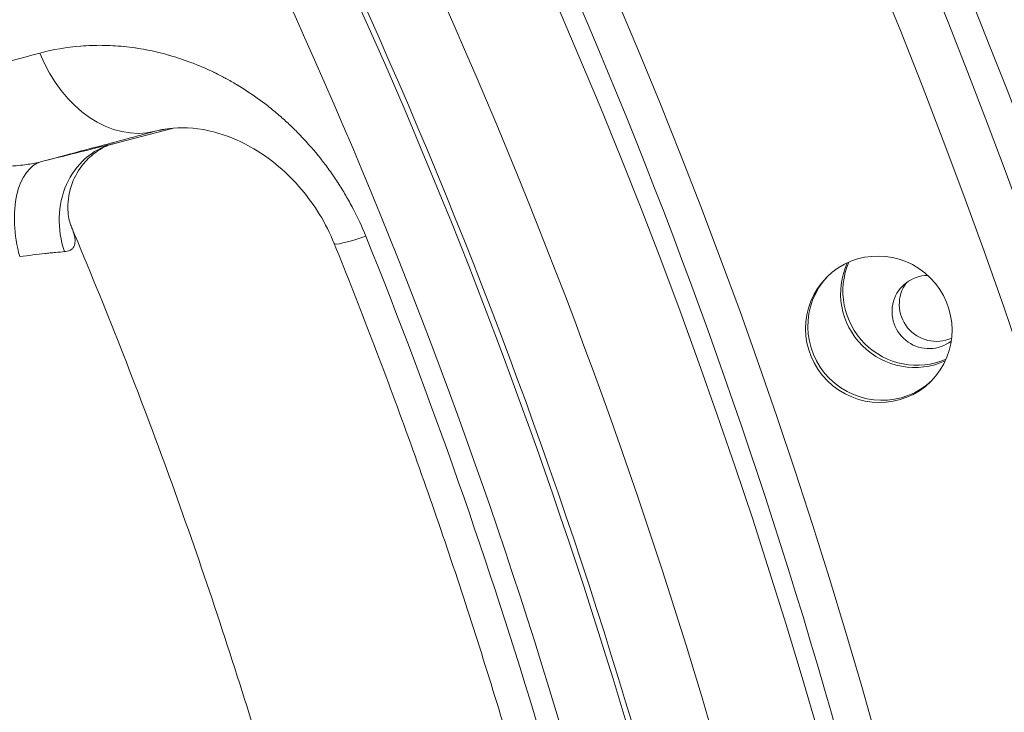
# Model space of a CAD drawing. Extents: x 19 to 12619, y 7 to 8917.
# Drawn here: x 4127 to 4276, y 7285 to 7390 of the extents above; entities that cross this region are included whole.
import ezdxf

# ---------------------------------------------------------------- set-up
doc = ezdxf.new("R2010")
doc.units = 0
doc.header["$MEASUREMENT"] = 0
doc.header["$PDMODE"] = 1
doc.layers.get('0').update_dxf_attribs({"linetype": 'CONTINUOUS'})
doc.layers.get('DefPoints').update_dxf_attribs({"linetype": 'CONTINUOUS'})
for name, color, linetype, lineweight in [('FRAM3', 1, 'CONTINUOUS', 50), ('外形線', 7, 'CONTINUOUS', 18), ('寸法線', 3, 'CONTINUOUS', 18)]:
    doc.layers.add(name, color=color, linetype=linetype, lineweight=lineweight)
doc.styles.get("Standard").update_dxf_attribs({"font": 'TXT.SHX', "bigfont": 'bigfont.shx'})
doc.dimstyles.new('30ベース', dxfattribs={"dimscale": 30, "dimtxt": 3, "dimasz": 3, "dimexe": 0, "dimexo": 1, "dimgap": 1, "dimtad": 3, "dimdec": 0, "dimdsep": 46, "dimtxsty": 'STANDARD', "dimblk": 'DOTSMALL', "dimcen": 0, "dimclrd": 256, "dimclre": 256, "dimclrt": 7, "dimadec": 3, "dimazin": 2, "dimtfac": 1, "dimtdec": 0, "dimtix": 1, "dimtmove": 2, "dimatfit": 2, "dimldrblk": 'OPEN', "dimfxl": 1, "dimtolj": 1, "dimlwd": -1, "dimlwe": -1, "dimarcsym": 0})

# ---------------------------------------------------------------- blocks, each defined once
blk = doc.blocks.new('_DotSmall')
at = {"layer": 'FRAM3', "color": 0, "const_width": 0.5}
blk.add_lwpolyline([(-0.0625, 0, 1), (0.0625, 0, 1)], format="xyb", close=True, dxfattribs=at)
blk = doc.blocks.new('*D12')
at = {"layer": 'DefPoints', "color": 0}
for p in [(4485.88, 8333), (2355.12, 7101.87), (4485.88, 7077.42)]:
    blk.add_point(p, dxfattribs=at)
at = {"layer": '寸法線'}
for p, q in [((2355.12, 7131.87), (2355.12, 8333)), ((2355.12, 8333), (4485.88, 8333)), ((4485.88, 7107.42), (4485.88, 8333))]:
    blk.add_line(p, q, dxfattribs=at)
at = {"layer": '寸法線', "xscale": 90, "yscale": 90, "zscale": 90, "rotation": 180}
blk.add_blockref('_DotSmall', (2355.12, 8333), dxfattribs=at)
at = {"layer": '寸法線', "xscale": 90, "yscale": 90, "zscale": 90}
blk.add_blockref('_DotSmall', (4485.88, 8333), dxfattribs=at)
at = {"layer": '寸法線', "color": 7, "insert": (3420.5, 8408), "char_height": 90, "attachment_point": 5}
blk.add_mtext('\\A1;2131', dxfattribs=at)
blk = doc.blocks.new('_OPEN')
at = {"color": 0, "linetype": 'ByBlock'}
for p, q in [((-1, 0.1667), (0, 0)), ((0, 0), (-1, -0.1667)), ((0, 0), (-1, 0))]:
    blk.add_line(p, q, dxfattribs=at)

msp = doc.modelspace()

# ---------------------------------------------------------------- linework, layer by layer
at = {"layer": '外形線'}
msp.add_line((4149.913, 7373.237), (4147.777, 7372.814), dxfattribs=at)
at = {"layer": '外形線', "extrusion": (0, 0, -1)}
for centre, major_axis, ratio, start_param, end_param in [((3407.892, 7054.887), (-658.926, 658.927), 0.9876884, 0.9424769, 3.1415927), ((3407.19, 7054.184), (-654.436, 654.437), 0.9876884, 0.958647, 2.1829441), ((3407.19, 7054.184), (-627.495, 627.496), 0.9876884, 0.9640617, 2.1775293), ((3402.419, 7049.414), (-625.831, 625.833), 0.9876884, 0.9671348, 2.158212), ((3400.837, 7047.831), (-676.853, 676.855), 0.9876884, 1.8825081, 2.1758959), ((3401.917, 7048.912), (-685.813, 685.815), 0.9876884, 1.8986042, 2.1759452), ((3402.508, 7049.502), (-606.229, 606.231), 0.9876884, 1.9005655, 2.1751794), ((4143.02, 7391.233), (4.917, -18.378), 0.7409987, 0.0116417, 1.4048856), ((3405.085, 7052.08), (-594.72, 594.721), 0.9876884, 1.976632, 2.0707844), ((4262.533, 7348.571), (-7.858, 7.858), 0.9876884, 3.5120279, 5.9127501), ((4257.251, 7343.289), (-7.858, 7.858), 0.9876884, 3.1633156, 6.2614623), ((4265.522, 7346.648), (-3.929, 3.929), 0.9876884, 3.4891932, 6.1420094)]:
    msp.add_ellipse(centre, major_axis=major_axis, ratio=ratio, start_param=start_param, end_param=end_param, dxfattribs=at)
at = {"layer": '外形線'}
for centre, major_axis, ratio, start_param, end_param in [((3402.508, 7049.502), (686.926, -686.928), 0.9876884, 0.9656378, 1.2424183), ((3400.837, 7047.831), (616.302, -616.304), 0.9876884, 0.9668196, 1.2598588), ((3401.917, 7048.912), (607.342, -607.344), 0.9876884, 0.9664013, 1.2417221), ((3404.737, 7051.731), (597.374, -597.376), 0.9876884, 0.9665398, 1.2408073), ((4144.494, 7358.598), (3.004, -12.34), 0.8723136, 3.1575831, 4.8205476), ((4133.832, 7355.937), (3.116, -12.312), 0.5329997, 3.1508337, 4.7425136), ((4192.432, 7363.022), (-17.639, -7.128), 0.0617581, 0, 0.7281599), ((4262.196, 7348.234), (7.858, -7.858), 0.9876884, 3.4888285, 5.9359495), ((4264.43, 7345.556), (3.929, -3.929), 0.9876884, 2.3749521, 6.1556823)]:
    msp.add_ellipse(centre, major_axis=major_axis, ratio=ratio, start_param=start_param, end_param=end_param, dxfattribs=at)
at = {"layer": '外形線', "extrusion": (0, 0, -1)}
msp.add_ellipse((4256.914, 7342.952), major_axis=(-7.858, 7.858), ratio=0.9876884, dxfattribs=at)
at = {"layer": '外形線'}
for points, knots in [([(4469.117, 7246.913), (4453.066, 7332.508), (4426.591, 7416.262), (4354.345, 7575.19), (4308.578, 7650.355), (4200.436, 7787.694), (4138.066, 7849.86), (4000.376, 7957.552), (3925.063, 8003.071), (3765.904, 8074.794), (3682.066, 8100.993), (3596.421, 8116.761)], [4.8857728, 4.8857728, 4.8857728, 4.8857728, 5.1287628, 5.1287628, 5.3717527, 5.3717527, 5.6147426, 5.6147426, 5.8577325, 5.8577325, 6.1007224, 6.1007224, 6.1007224, 6.1007224]), ([(4320.956, 7227.386), (4305.841, 7300.832), (4281.918, 7372.571), (4217.815, 7508.558), (4177.638, 7572.799), (4083.315, 7690.126), (4029.173, 7743.205), (3910.006, 7835.178), (3844.987, 7874.068), (3707.776, 7935.444), (3635.59, 7957.927), (3561.875, 7971.569)], [4.9034668, 4.9034668, 4.9034668, 4.9034668, 5.1427315, 5.1427315, 5.3819962, 5.3819962, 5.6212609, 5.6212609, 5.8605256, 5.8605256, 6.0997904, 6.0997904, 6.0997904, 6.0997904]), ([(3556.76, 7915.831), (3643.031, 7899.872), (3727.044, 7870.909), (3888.301, 7786.829), (3964.685, 7730.096), (4096.05, 7595.681), (4151.008, 7518.025), (4228.333, 7361.02), (4254.113, 7283.346), (4268.837, 7203.755)], [0.1833192, 0.1833192, 0.1833192, 0.1833192, 0.4832548, 0.4832548, 0.8032086, 0.8032086, 1.1231527, 1.1231527, 1.3998644, 1.3998644, 1.3998644, 1.3998644]), ([(4146.013, 7191.63), (4134.776, 7250.747), (4116.371, 7308.59), (4066.286, 7418.37), (4034.61, 7470.3), (3959.827, 7565.223), (3916.725, 7608.209), (3821.603, 7682.736), (3769.589, 7714.272), (3659.677, 7764.059), (3601.786, 7782.307), (3542.641, 7793.384)], [4.8882573, 4.8882573, 4.8882573, 4.8882573, 5.1301358, 5.1301358, 5.3720142, 5.3720142, 5.6138926, 5.6138926, 5.855771, 5.855771, 6.0976494, 6.0976494, 6.0976494, 6.0976494]), ([(4130.4, 7384.605), (4132.399, 7385.143), (4134.452, 7385.498), (4136.56, 7385.667), (4136.573, 7385.668), (4136.585, 7385.669), (4136.598, 7385.67), (4137.658, 7385.754), (4138.732, 7385.79), (4139.82, 7385.778), (4140.884, 7385.766), (4141.961, 7385.708), (4143.053, 7385.599), (4143.078, 7385.597), (4143.103, 7385.594), (4143.128, 7385.592), (4143.659, 7385.538), (4144.194, 7385.473), (4144.73, 7385.395), (4144.758, 7385.391), (4144.786, 7385.387), (4144.813, 7385.383), (4145.347, 7385.305), (4145.881, 7385.215), (4146.416, 7385.114), (4146.447, 7385.108), (4146.477, 7385.103), (4146.507, 7385.097), (4147.602, 7384.886), (4148.701, 7384.626), (4149.802, 7384.316), (4149.836, 7384.306), (4149.87, 7384.296), (4149.904, 7384.287), (4151.039, 7383.963), (4152.176, 7383.585), (4153.317, 7383.15), (4153.887, 7382.932), (4154.457, 7382.7), (4155.028, 7382.452), (4155.56, 7382.222), (4156.093, 7381.978), (4156.626, 7381.721), (4156.665, 7381.702), (4156.705, 7381.683), (4156.744, 7381.664), (4157.03, 7381.525), (4157.316, 7381.382), (4157.603, 7381.235), (4157.85, 7381.108), (4158.097, 7380.978), (4158.343, 7380.845), (4158.383, 7380.824), (4158.422, 7380.803), (4158.461, 7380.782), (4158.992, 7380.494), (4159.521, 7380.193), (4160.045, 7379.88), (4160.084, 7379.857), (4160.124, 7379.834), (4160.162, 7379.81), (4161.25, 7379.157), (4162.324, 7378.449), (4163.383, 7377.682), (4163.42, 7377.656), (4163.457, 7377.629), (4163.494, 7377.602), (4164.041, 7377.204), (4164.584, 7376.79), (4165.123, 7376.36), (4165.628, 7375.958), (4166.129, 7375.54), (4166.626, 7375.108), (4166.659, 7375.079), (4166.693, 7375.05), (4166.726, 7375.021), (4167.224, 7374.586), (4167.718, 7374.135), (4168.208, 7373.669), (4168.239, 7373.639), (4168.27, 7373.61), (4168.301, 7373.58), (4168.792, 7373.11), (4169.275, 7372.628), (4169.749, 7372.133), (4169.776, 7372.104), (4169.804, 7372.076), (4169.831, 7372.047), (4170.831, 7370.998), (4171.79, 7369.896), (4172.708, 7368.738), (4172.937, 7368.448), (4173.164, 7368.155), (4173.388, 7367.858), (4173.612, 7367.562), (4173.833, 7367.262), (4174.051, 7366.958), (4174.474, 7366.37), (4174.887, 7365.768), (4175.289, 7365.151), (4175.302, 7365.131), (4175.315, 7365.111), (4175.329, 7365.091), (4175.536, 7364.773), (4175.74, 7364.45), (4175.941, 7364.125), (4176.131, 7363.815), (4176.318, 7363.504), (4176.502, 7363.191), (4176.511, 7363.175), (4176.521, 7363.159), (4176.53, 7363.144), (4176.908, 7362.496), (4177.271, 7361.839), (4177.619, 7361.174), (4177.625, 7361.163), (4177.631, 7361.152), (4177.636, 7361.141), (4178.342, 7359.789), (4178.983, 7358.401), (4179.559, 7356.977)], [0, 0, 0, 0, 0.009156756, 0.009156756, 0.009156756, 0.009211527, 0.009211527, 0.009211527, 0.013814477, 0.013814477, 0.013814477, 0.018313513, 0.018313513, 0.018313513, 0.018415502, 0.018415502, 0.018415502, 0.020602702, 0.020602702, 0.020602702, 0.020715235, 0.020715235, 0.020715235, 0.022891891, 0.022891891, 0.022891891, 0.023014026, 0.023014026, 0.023014026, 0.027470269, 0.027470269, 0.027470269, 0.027608398, 0.027608398, 0.027608398, 0.032198383, 0.032198383, 0.032198383, 0.034491648, 0.034491648, 0.034491648, 0.036627025, 0.036627025, 0.036627025, 0.036783707, 0.036783707, 0.036783707, 0.037929183, 0.037929183, 0.037929183, 0.038916214, 0.038916214, 0.038916214, 0.039074513, 0.039074513, 0.039074513, 0.041205403, 0.041205403, 0.041205403, 0.041363825, 0.041363825, 0.041363825, 0.045783781, 0.045783781, 0.045783781, 0.045937788, 0.045937788, 0.045937788, 0.048222342, 0.048222342, 0.048222342, 0.050362159, 0.050362159, 0.050362159, 0.050505188, 0.050505188, 0.050505188, 0.052651348, 0.052651348, 0.052651348, 0.052786234, 0.052786234, 0.052786234, 0.054940538, 0.054940538, 0.054940538, 0.055065647, 0.055065647, 0.055065647, 0.059620219, 0.059620219, 0.059620219, 0.060757939, 0.060757939, 0.060757939, 0.061895277, 0.061895277, 0.061895277, 0.064097294, 0.064097294, 0.064097294, 0.064168778, 0.064168778, 0.064168778, 0.065304965, 0.065304965, 0.065304965, 0.066386483, 0.066386483, 0.066386483, 0.066440944, 0.066440944, 0.066440944, 0.068675672, 0.068675672, 0.068675672, 0.068712534, 0.068712534, 0.068712534, 0.07325405, 0.07325405, 0.07325405, 0.07325405]), ([(4091.652, 7374.165), (4092.33, 7373.905), (4093.019, 7373.649), (4093.717, 7373.398), (4094.414, 7373.148), (4095.121, 7372.902), (4095.837, 7372.662), (4095.964, 7372.619), (4096.091, 7372.577), (4096.218, 7372.535), (4097.53, 7372.1), (4098.874, 7371.682), (4100.248, 7371.283), (4100.493, 7371.212), (4100.739, 7371.142), (4100.985, 7371.072), (4102.257, 7370.713), (4103.553, 7370.371), (4104.876, 7370.048), (4105.238, 7369.96), (4105.601, 7369.873), (4105.967, 7369.788), (4106.813, 7369.591), (4107.671, 7369.402), (4108.536, 7369.223), (4108.931, 7369.141), (4109.327, 7369.061), (4109.726, 7368.984), (4110.188, 7368.894), (4110.652, 7368.807), (4111.118, 7368.724), (4112.319, 7368.508), (4113.537, 7368.313), (4114.777, 7368.143), (4115.286, 7368.073), (4115.798, 7368.008), (4116.315, 7367.947), (4116.672, 7367.905), (4117.03, 7367.865), (4117.391, 7367.828), (4117.468, 7367.82), (4117.545, 7367.812), (4117.622, 7367.805), (4118.055, 7367.761), (4118.492, 7367.722), (4118.929, 7367.686), (4119.306, 7367.656), (4119.684, 7367.628), (4120.064, 7367.604), (4120.541, 7367.574), (4121.019, 7367.549), (4121.498, 7367.531), (4121.918, 7367.514), (4122.339, 7367.503), (4122.76, 7367.496), (4123.173, 7367.49), (4123.586, 7367.489), (4124, 7367.493), (4124.04, 7367.494), (4124.079, 7367.494), (4124.119, 7367.495), (4124.486, 7367.5), (4124.855, 7367.509), (4125.223, 7367.524), (4125.31, 7367.527), (4125.396, 7367.531), (4125.483, 7367.535), (4125.791, 7367.55), (4126.099, 7367.568), (4126.405, 7367.59), (4126.549, 7367.6), (4126.693, 7367.612), (4126.835, 7367.624), (4127.281, 7367.662), (4127.721, 7367.709), (4128.153, 7367.765), (4128.313, 7367.786), (4128.473, 7367.808), (4128.631, 7367.832), (4129.327, 7367.936), (4130.004, 7368.068), (4130.656, 7368.233)], [-0.000035812, -0.000035812, -0.000035812, -0.000035812, 0.002677577, 0.002677577, 0.002677577, 0.005390965, 0.005390965, 0.005390965, 0.005871534, 0.005871534, 0.005871534, 0.010817741, 0.010817741, 0.010817741, 0.011699883, 0.011699883, 0.011699883, 0.016244517, 0.016244517, 0.016244517, 0.017486519, 0.017486519, 0.017486519, 0.020358674, 0.020358674, 0.020358674, 0.021671294, 0.021671294, 0.021671294, 0.023189695, 0.023189695, 0.023189695, 0.02709807, 0.02709807, 0.02709807, 0.02870333, 0.02870333, 0.02870333, 0.029811458, 0.029811458, 0.029811458, 0.030047658, 0.030047658, 0.030047658, 0.03137561, 0.03137561, 0.03137561, 0.032524846, 0.032524846, 0.032524846, 0.033970953, 0.033970953, 0.033970953, 0.035238235, 0.035238235, 0.035238235, 0.036476927, 0.036476927, 0.036476927, 0.036594929, 0.036594929, 0.036594929, 0.037692435, 0.037692435, 0.037692435, 0.037951623, 0.037951623, 0.037951623, 0.038874068, 0.038874068, 0.038874068, 0.039308317, 0.039308317, 0.039308317, 0.040665011, 0.040665011, 0.040665011, 0.041167047, 0.041167047, 0.041167047, 0.043378399, 0.043378399, 0.043378399, 0.043378399]), ([(4174.793, 7355.894), (4174.185, 7357.399), (4173.43, 7358.893), (4171.763, 7361.623), (4170.837, 7362.894), (4168.779, 7365.331), (4167.617, 7366.478), (4165.001, 7368.702), (4163.53, 7369.698), (4160.239, 7371.537), (4158.435, 7372.236), (4154.427, 7373.314), (4152.357, 7373.45), (4149.943, 7373.252), (4149.394, 7373.174), (4148.866, 7373.07)], [0, 0, 0, 0, 0.4895486, 0.4895486, 0.9758707, 0.9758707, 1.5392754, 1.5392754, 2.2568481, 2.2568481, 3.2198717, 3.2198717, 4.5890756, 4.5890756, 5.0277681, 5.0277681, 5.0277681, 5.0277681]), ([(4147.777, 7372.814), (4147.777, 7372.814), (4147.777, 7372.814), (4147.777, 7372.814), (4144.297, 7371.883), (4140.818, 7370.952), (4137.337, 7370.021), (4135.11, 7369.425), (4132.883, 7368.829), (4130.656, 7368.233)], [-0.00000006, -0.00000006, -0.00000006, -0.00000006, 0, 0, 0, 0.016093052, 0.016093052, 0.016093052, 0.02639235, 0.02639235, 0.02639235, 0.02639235]), ([(4130.656, 7368.233), (4132.874, 7368.795), (4134.876, 7369.298), (4136.666, 7369.745), (4136.67, 7369.746), (4136.675, 7369.747), (4136.679, 7369.748), (4137.122, 7369.859), (4137.552, 7369.966), (4137.969, 7370.069), (4137.974, 7370.071), (4137.979, 7370.072), (4137.984, 7370.073), (4138.399, 7370.176), (4138.801, 7370.276), (4139.186, 7370.371), (4139.191, 7370.372), (4139.196, 7370.374), (4139.201, 7370.375), (4139.974, 7370.566), (4140.68, 7370.739), (4141.318, 7370.894)], [0, 0, 0, 0, 0.007999364, 0.007999364, 0.007999364, 0.008018023, 0.008018023, 0.008018023, 0.009999205, 0.009999205, 0.009999205, 0.010022526, 0.010022526, 0.010022526, 0.011999046, 0.011999046, 0.011999046, 0.012025123, 0.012025123, 0.012025123, 0.015998728, 0.015998728, 0.015998728, 0.015998728]), ([(4141.416, 7370.919), (4141.189, 7370.86), (4140.858, 7370.755), (4140.067, 7370.414), (4139.599, 7370.167), (4138.49, 7369.43), (4137.84, 7368.878), (4136.526, 7367.415), (4135.894, 7366.43), (4134.944, 7364.213), (4134.668, 7362.923), (4134.606, 7361.218), (4134.633, 7360.704), (4134.746, 7359.828), (4134.825, 7359.454), (4134.999, 7358.818), (4135.094, 7358.564), (4135.164, 7358.399)], [0, 0, 0, 0, 0.2113286, 0.2113286, 0.4404714, 0.4404714, 0.7536358, 0.7536358, 1.1562299, 1.1562299, 1.6119774, 1.6119774, 1.8215602, 1.8215602, 2.0083606, 2.0083606, 2.2054166, 2.2054166, 2.2054166, 2.2054166]), ([(4135.164, 7358.398), (4135.174, 7358.375), (4135.184, 7358.352), (4135.193, 7358.329), (4135.213, 7358.281), (4135.233, 7358.232), (4135.252, 7358.184), (4135.326, 7357.998), (4135.393, 7357.814), (4135.451, 7357.636), (4135.462, 7357.604), (4135.472, 7357.573), (4135.482, 7357.542), (4135.558, 7357.296), (4135.618, 7357.061), (4135.657, 7356.837), (4135.67, 7356.768), (4135.68, 7356.701), (4135.688, 7356.634)], [0.012039444, 0.012039444, 0.012039444, 0.012039444, 0.0121560829, 0.0121560829, 0.0121560829, 0.0124030025, 0.0124030025, 0.0124030025, 0.0133570797, 0.0133570797, 0.0133570797, 0.0135263579, 0.0135263579, 0.0135263579, 0.0148556556, 0.0148556556, 0.0148556556, 0.0152652339, 0.0152652339, 0.0152652339, 0.0152652339]), ([(4167.565, 7266.044), (4165.79, 7272.323), (4163.937, 7278.581), (4160.075, 7291.051), (4158.067, 7297.262), (4153.898, 7309.635), (4151.736, 7315.797), (4147.261, 7328.065), (4144.947, 7334.173), (4140.168, 7346.33), (4137.704, 7352.379), (4135.164, 7358.398)], [4.97641129, 4.97641129, 4.97641129, 4.97641129, 5.00134881, 5.00134881, 5.02628633, 5.02628633, 5.05122385, 5.05122385, 5.07616137, 5.07616137, 5.10109889, 5.10109889, 5.10109889, 5.10109889]), ([(4135.688, 7356.634), (4135.707, 7356.491), (4135.716, 7356.353), (4135.715, 7356.221), (4135.714, 7356.089), (4135.703, 7355.963), (4135.681, 7355.845), (4135.672, 7355.796), (4135.661, 7355.748), (4135.648, 7355.701), (4135.626, 7355.622), (4135.599, 7355.547), (4135.566, 7355.477), (4135.533, 7355.406), (4135.495, 7355.341), (4135.452, 7355.279), (4135.442, 7355.265), (4135.431, 7355.25), (4135.42, 7355.236), (4135.34, 7355.133), (4135.243, 7355.043), (4135.13, 7354.967), (4135.059, 7354.919), (4134.981, 7354.876), (4134.896, 7354.839), (4134.787, 7354.791), (4134.666, 7354.752), (4134.536, 7354.722), (4134.406, 7354.693), (4134.266, 7354.672), (4134.118, 7354.661)], [0.0152652339, 0.0152652339, 0.0152652339, 0.0152652339, 0.0161464074, 0.0161464074, 0.0161464074, 0.017027581, 0.017027581, 0.017027581, 0.0173972977, 0.0173972977, 0.0173972977, 0.0180197787, 0.0180197787, 0.0180197787, 0.0186392623, 0.0186392623, 0.0186392623, 0.0187899281, 0.0187899281, 0.0187899281, 0.0198684705, 0.0198684705, 0.0198684705, 0.0205522752, 0.0205522752, 0.0205522752, 0.0214334488, 0.0214334488, 0.0214334488, 0.0223146224, 0.0223146224, 0.0223146224, 0.0223146224]), ([(4174.793, 7355.894), (4176.751, 7351.047), (4178.664, 7346.183), (4182.399, 7336.42), (4184.221, 7331.522), (4187.772, 7321.693), (4189.501, 7316.762), (4192.867, 7306.87), (4194.504, 7301.909), (4197.684, 7291.958), (4199.227, 7286.968), (4200.723, 7281.965)], [1.197429078, 1.197429078, 1.197429078, 1.197429078, 1.216259562, 1.216259562, 1.235090046, 1.235090046, 1.25392053, 1.25392053, 1.272751014, 1.272751014, 1.291581498, 1.291581498, 1.291581498, 1.291581498]), ([(4134.118, 7354.661), (4133.705, 7354.629), (4133.25, 7354.588), (4132.505, 7354.515), (4132.246, 7354.489), (4131.712, 7354.432), (4131.436, 7354.402), (4130.019, 7354.243), (4128.758, 7354.089), (4127.366, 7353.907)], [0, 0, 0, 0, 0.0024704412, 0.0024704412, 0.0037056619, 0.0037056619, 0.0049408825, 0.0049408825, 0.0098817649, 0.0098817649, 0.0098817649, 0.0098817649])]:
    msp.add_open_spline(points, degree=3, knots=knots, dxfattribs=at)
for points in [[(4091.652, 7374.165), (4104.57, 7377.647), (4117.486, 7381.127), (4130.4, 7384.605)], [(4141.318, 7370.894), (4144.36, 7371.687), (4147.446, 7372.49), (4150.578, 7373.304)], [(4148.858, 7373.069), (4148.492, 7372.997), (4148.132, 7372.912), (4147.777, 7372.814)], [(4148.866, 7373.07), (4148.863, 7373.07), (4148.861, 7373.07), (4148.858, 7373.069)], [(4141.318, 7370.894), (4141.351, 7370.902), (4141.384, 7370.911), (4141.416, 7370.919)], [(4135.164, 7358.399), (4135.164, 7358.398), (4135.164, 7358.398), (4135.164, 7358.398)]]:
    msp.add_open_spline(points, degree=3, dxfattribs=at)

# ---------------------------------------------------------------- dimensions: what is measured, and where the dimension line sits
at = {"layer": '寸法線'}
dim = msp.add_linear_dim(base=(4485.879, 8333.004), p1=(2355.122, 7101.871), p2=(4485.879, 7077.421), dimstyle='30ベース', dxfattribs=at)
dim.commit()
dim.dimension.update_dxf_attribs({"geometry": '*D12', "text_midpoint": (3420.5, 8408.004)})

doc.saveas('drawing.dxf')
